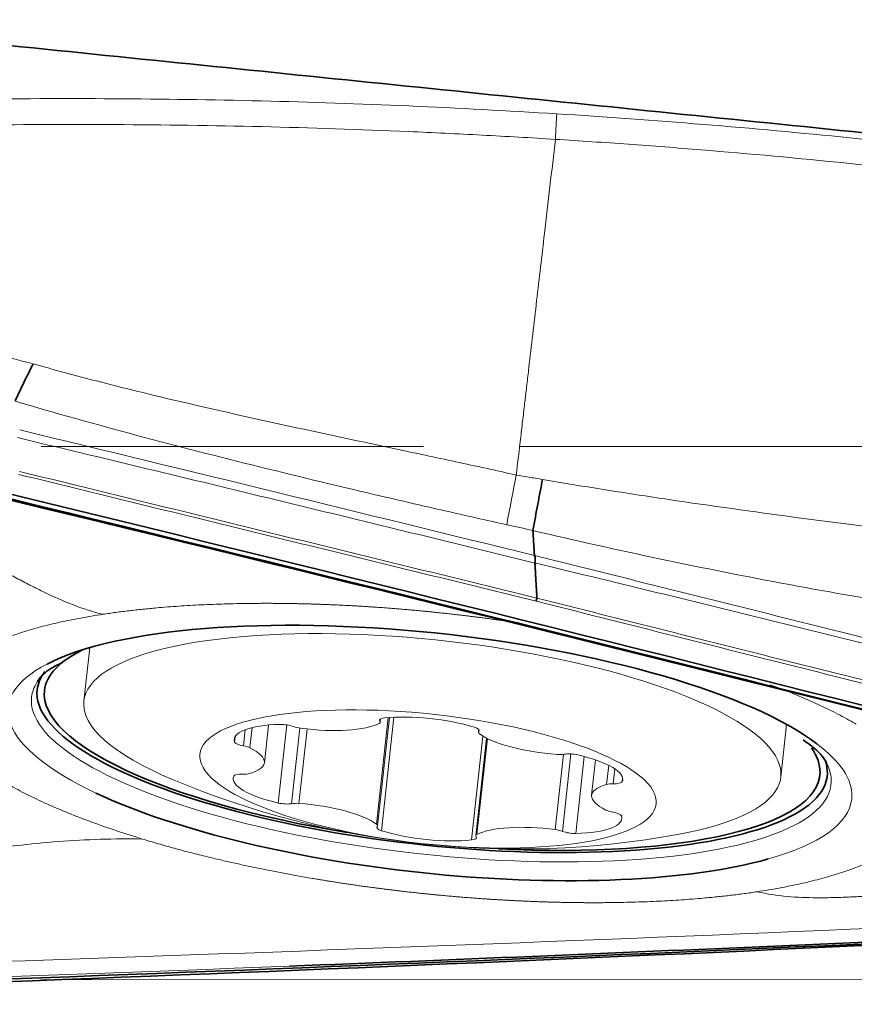
# Model space of a CAD drawing. Extents: x -56 to 149, y -47 to 74.
# Drawn here: x 38 to 45, y 4 to 11 of the extents above; entities that cross this region are included whole.
import ezdxf

# ---------------------------------------------------------------- set-up
doc = ezdxf.new("R2010")
doc.units = 0
doc.linetypes.add('DASH', pattern=[3.75, 3, -0.75])
doc.layers.add('1', color=4, linetype='Continuous', lineweight=50)
doc.layers.add('SK3', color=1, linetype='DASH', lineweight=35)

msp = doc.modelspace()

# ---------------------------------------------------------------- linework, layer by layer
at = {"layer": '1', "lineweight": 13}
for p, q in [((38.6311, 6.4222), (38.5853, 6.0027)), ((40.9729, 5.8732), (40.8816, 5.0371)), ((40.8894, 5.0248), (40.982, 5.8739)), ((41.0179, 5.876), (40.9208, 4.9863)), ((39.9061, 5.7954), (39.8887, 5.636)), ((40.0015, 5.5195), (40.0337, 5.8149)), ((40.177, 5.8166), (40.1101, 5.2035)), ((40.9082, 5.8603), (40.9066, 5.8452)), ((40.9096, 5.8373), (40.9124, 5.8629)), ((44.0529, 5.4062), (44.0981, 5.8204)), ((39.7728, 5.7263), (39.7679, 5.6817)), ((39.851, 5.779), (39.837, 5.6514)), ((40.2801, 5.7909), (40.2155, 5.1984)), ((40.3361, 5.7839), (40.2724, 5.2003)), ((41.7161, 5.7286), (41.6272, 4.9141)), ((41.683, 5.7812), (41.6807, 5.7597)), ((41.6854, 5.7783), (41.684, 5.7657)), ((41.744, 5.713), (41.6604, 4.9472)), ((41.7509, 5.7095), (41.6687, 4.9566)), ((42.3473, 5.5849), (42.2829, 4.9946)), ((42.4058, 5.5884), (42.3395, 4.981)), ((42.5105, 5.5685), (42.4446, 4.9646)), ((42.5988, 5.5421), (42.5685, 5.2649)), ((42.7027, 5.4996), (42.6863, 5.3497)), ((42.7513, 5.4714), (42.7385, 5.3545)), ((42.8119, 5.3992), (42.8088, 5.3705)), ((48.6779, 3.8166), (38.2527, 3.8199))]:
    msp.add_line(p, q, dxfattribs=at)
msp.add_arc((41.9889, 11.8431), 7, 247.23668, 280.30909, dxfattribs=at)
at = {"layer": '1', "lineweight": 35}
for centre, major_axis, start_param, end_param in [((41.3008, 5.5957), (3.3083, -0.361), 0.44155, 2.739429), ((41.3179, 5.753), (-3.0414, 0.3319), 5.862368, 6.283185), ((41.3112, 5.691), (-3.1361, 0.3422), 6.112419, 6.143639), ((41.3179, 5.753), (-3.0988, 0.3381), 6.112419, 6.283185), ((41.3179, 5.753), (-3.0988, 0.3381), 0, 3.165311), ((41.3179, 5.753), (-3.0414, 0.3319), 0, 1.380494), ((41.3179, 5.753), (-3.0414, 0.3319), 3.165311, 3.383946), ((41.3179, 5.753), (-3.0988, 0.3381), 3.165311, 3.272126), ((41.3179, 5.753), (-3.0414, 0.3319), 1.773487, 3.165311), ((41.3008, 5.5957), (3.3083, -0.361), 3.828972, 5.673185)]:
    msp.add_ellipse(centre, major_axis=major_axis, ratio=0.282474, start_param=start_param, end_param=end_param, dxfattribs=at)
at = {"layer": '1', "lineweight": 13}
for centre, major_axis, start_param, end_param in [((41.3191, 5.7044), (-2.7338, 0.2983), 2.381189, 6.283185), ((41.3008, 5.5957), (3.3083, -0.361), 2.739429, 3.828972), ((41.3112, 5.691), (-3.1361, 0.3422), 6.143639, 6.283185), ((41.3112, 5.691), (-3.1361, 0.3422), 0, 3.165311), ((41.3191, 5.7044), (-2.7338, 0.2983), 0, 0.760421), ((40.9983, 5.8429), (0.0948, -0.0103), 2.226779, 3.42711), ((41.2926, 5.6969), (0.5973, -0.0652), 0.962249, 2.226779), ((40.3625, 5.6394), (0.5973, -0.0652), 2.009447, 3.273977), ((40.163, 5.7912), (0.0948, -0.0103), 0.809116, 2.009447), ((40.2981, 5.8157), (0.0948, -0.0103), 3.950709, 4.627441), ((40.3561, 5.9525), (0.5973, -0.0652), 4.627441, 5.891971), ((40.8148, 5.8476), (0.0948, -0.0103), 5.891971, 6.568703), ((41.5926, 5.782), (0.0948, -0.0103), 6.045104, 7.245435), ((41.7754, 5.7493), (0.0948, -0.0103), 2.903511, 3.580243), ((42.237, 5.76), (0.5973, -0.0652), 3.580243, 4.844773), ((39.8622, 5.675), (0.0948, -0.0103), 3.273977, 4.474308), ((39.8119, 5.6278), (0.0948, -0.0103), 0.655983, 1.332715), ((41.3008, 5.5957), (3.3083, -0.361), 0.023718, 0.44155), ((39.4041, 5.5847), (0.5973, -0.0652), 5.674638, 6.939168), ((42.288, 5.612), (0.0948, -0.0103), 4.844773, 5.521505), ((42.4211, 5.5601), (0.0948, -0.0103), 1.179582, 2.379913), ((42.2151, 5.4498), (0.5973, -0.0652), 6.198237, 7.462767), ((41.3112, 5.691), (-3.1361, 0.3422), 3.165311, 3.322587), ((40.3549, 5.3347), (0.5973, -0.0652), 3.056645, 4.321175), ((39.8554, 5.4014), (0.0948, -0.0103), 1.856314, 3.056645), ((39.8076, 5.4585), (0.0948, -0.0103), 4.997906, 5.674638), ((43.1659, 5.1997), (0.5973, -0.0652), 2.533046, 3.797576), ((42.7624, 5.3259), (0.0948, -0.0103), 1.856314, 2.533046), ((42.7146, 5.3831), (0.0948, -0.0103), 4.997906, 6.198237), ((41.3008, 5.5957), (3.3083, -0.361), 0, 0.023718), ((40.1489, 5.2243), (0.0948, -0.0103), 4.321175, 5.521505), ((40.282, 5.1724), (0.0948, -0.0103), 1.703181, 2.379913), ((40.333, 5.0245), (0.5973, -0.0652), 0.438651, 1.703181), ((41.3008, 5.5957), (3.3083, -0.361), 5.673185, 6.283185), ((42.2076, 5.1451), (0.5973, -0.0652), 5.15104, 6.41557), ((42.7582, 5.1566), (0.0948, -0.0103), 3.797576, 4.474308), ((42.7078, 5.1095), (0.0948, -0.0103), 0.132384, 1.332715), ((40.7946, 5.0351), (0.0948, -0.0103), 6.045104, 6.721836), ((42.2139, 4.832), (0.5973, -0.0652), 1.485848, 2.750378), ((40.9774, 5.0024), (0.0948, -0.0103), 2.903511, 4.103842), ((41.2774, 5.0875), (0.5973, -0.0652), 4.103842, 5.368372), ((41.7552, 4.9368), (0.0948, -0.0103), 2.750378, 3.42711), ((42.272, 4.9688), (0.0948, -0.0103), 0.809116, 1.485848), ((42.407, 4.9933), (0.0948, -0.0103), 3.950709, 5.15104), ((41.5717, 4.9416), (0.0948, -0.0103), 5.368372, 6.568703)]:
    msp.add_ellipse(centre, major_axis=major_axis, ratio=0.282474, start_param=start_param, end_param=end_param, dxfattribs=at)
msp.add_ellipse((41.285, 5.3922), major_axis=(-1.7894, 0.1952), ratio=0.282474, dxfattribs=at)
at = {"layer": '1', "lineweight": 35}
for points, degree in [([(36.0143, 11.3472), (48.1098, 10.1129)], 1), ([(35.0349, 8.3431), (39.8473, 7.1927), (44.6586, 5.9943), (49.4576, 4.7514)], 3), ([(34.9397, 8.324), (39.6481, 7.2047), (44.3609, 6.0385), (49.0679, 4.8282)], 3), ([(49.0688, 4.8256), (44.3619, 6.0329), (39.6493, 7.1961), (34.941, 8.3125)], 3), ([(38.7714, 7.3942), (38.7817, 7.3917)], 1), ([(42.1082, 7.3408), (42.1081, 7.3411), (42.1082, 7.3413), (42.1082, 7.3416)], 3), ([(42.1201, 7.1446), (42.1201, 7.1445), (42.1201, 7.1445), (42.1201, 7.1445)], 3), ([(42.1236, 7.086), (42.1236, 7.086), (42.1236, 7.0859)], 2), ([(42.1397, 6.8112), (42.1316, 6.9486), (42.1236, 7.0859)], 2), ([(42.1331, 6.7874), (42.1353, 6.7954), (42.1375, 6.8033), (42.1397, 6.8111)], 3), ([(42.1397, 6.8111), (42.1397, 6.8112), (42.1397, 6.8112), (42.1397, 6.8112)], 3), ([(40.1983, 3.9241), (42.7361, 4.0229), (45.2741, 4.134), (47.8109, 4.2575)], 3), ([(47.7177, 4.2322), (42.7524, 3.9818), (37.7883, 3.7795), (32.8367, 3.6248)], 3), ([(47.8122, 4.2453), (42.9556, 4.006), (38.0944, 3.8123), (33.2391, 3.664)], 3)]:
    msp.add_open_spline(points, degree=degree, dxfattribs=at)
at = {"layer": '1', "lineweight": 13}
for points, degree, knots in [([(37.6615, 10.7228), (38.4321, 10.733), (39.2037, 10.7289), (40.7492, 10.6911), (41.5219, 10.6575), (42.2945, 10.609)], 3, [0, 0, 0, 0, 0.5, 0.5, 1, 1, 1, 1]), ([(42.2945, 10.609), (43.0624, 10.5609), (43.829, 10.4981), (45.3598, 10.3431), (46.1228, 10.251), (46.8833, 10.1444)], 3, [0, 0, 0, 0, 0.5, 0.5, 1, 1, 1, 1]), ([(42.2848, 10.4088), (42.1888, 10.4148), (42.0928, 10.4206), (41.9008, 10.4316), (41.6128, 10.4475), (40.9408, 10.4797), (40.3648, 10.499), (39.2127, 10.5265), (38.4458, 10.5301), (37.6799, 10.5193)], 3, [0, 0, 0, 0, 0.0625, 0.0625, 0.125, 0.25, 0.5, 0.5, 1, 1, 1, 1]), ([(42.2848, 10.4088), (42.2561, 10.1626), (42.207, 9.7409), (42.1374, 9.1436), (42.0914, 8.7486), (42.0632, 8.507), (42.0543, 8.4304), (42.0498, 8.3916), (42.0472, 8.3695), (42.0407, 8.3139), (42.0292, 8.2155), (42.0057, 8.0164), (41.9885, 7.8723), (41.9769, 7.7758)], 3, [0, 0, 0, 0, 0.282859, 0.484625, 0.686392, 0.736833, 0.762054, 0.774664, 0.780969, 0.787275, 0.837716, 0.888158, 1, 1, 1, 1]), ([(46.8453, 9.9471), (46.0895, 10.0532), (45.3313, 10.1448), (44.1902, 10.2604), (43.8096, 10.2952), (43.2381, 10.3419), (42.9523, 10.3639), (42.6663, 10.3838), (42.4755, 10.3967), (42.3801, 10.4029), (42.2848, 10.4088)], 3, [0, 0, 0, 0, 0.5, 0.5, 0.75, 0.75, 0.875, 0.9375, 0.9375, 1, 1, 1, 1]), ([(37.0074, 9.0095), (37.1038, 8.9734), (37.2005, 8.9385), (37.3952, 8.8723), (37.4932, 8.841), (37.6409, 8.7965), (37.6903, 8.7822), (37.7893, 8.754), (37.8388, 8.7402), (37.9879, 8.6997), (38.0876, 8.6737), (38.1875, 8.6484)], 3, [0, 0, 0, 0, 0.25, 0.25, 0.5, 0.5, 0.625, 0.625, 0.75, 0.75, 1, 1, 1, 1]), ([(38.1875, 8.6484), (38.3431, 8.6042), (38.4992, 8.5619), (38.8126, 8.4803), (38.9697, 8.4411), (39.4421, 8.327), (39.7583, 8.2555), (40.3918, 8.1167), (40.7091, 8.0494), (41.1849, 7.9481), (41.3435, 7.9143), (41.6604, 7.846), (41.8188, 7.8114), (41.9769, 7.7759)], 3, [0, 0, 0, 0, 0.125, 0.125, 0.25, 0.25, 0.5, 0.5, 0.75, 0.75, 0.875, 0.875, 1, 1, 1, 1]), ([(41.9031, 7.3858), (41.741, 7.4221), (41.579, 7.4586), (41.2553, 7.5325), (41.0935, 7.5698), (40.6087, 7.683), (40.286, 7.7603), (39.6424, 7.9197), (39.3214, 8.0018), (38.6817, 8.1727), (38.3631, 8.2615), (38.0461, 8.3547)], 3, [0, 0, 0, 0, 0.125, 0.125, 0.25, 0.25, 0.5, 0.5, 0.75, 0.75, 1, 1, 1, 1]), ([(42.1236, 7.0859), (42.039, 7.1066), (41.9545, 7.1274), (41.7853, 7.1688), (41.5316, 7.2309), (41.2778, 7.2928), (40.7703, 7.4165), (40.432, 7.4987), (39.4171, 7.7446), (38.7404, 7.9075), (38.0639, 8.0695)], 3, [0, 0, 0, 0, 0.0625, 0.0625, 0.125, 0.25, 0.25, 0.5, 0.5, 1, 1, 1, 1]), ([(38.0798, 7.8043), (38.7559, 7.6389), (39.4323, 7.4734), (40.7856, 7.1423), (41.4625, 6.9767), (42.1397, 6.8111)], 3, [0, 0, 0, 0, 0.5, 0.5, 1, 1, 1, 1]), ([(42.1331, 6.7874), (41.4559, 6.9528), (40.7789, 7.1184), (39.4256, 7.4497), (38.7493, 7.6155), (38.0733, 7.7812)], 3, [0, 0, 0, 0, 0.5, 0.5, 1, 1, 1, 1]), ([(41.9769, 7.7756), (41.9769, 7.7756), (41.9769, 7.7756), (42.0092, 7.7702), (42.0414, 7.7649), (42.1103, 7.7535), (42.1469, 7.7475), (42.1834, 7.7416)], 3, [0, 0, 0, 0, 0.000286, 0.000286, 0.468856, 0.468856, 1, 1, 1, 1]), ([(42.1834, 7.7416), (42.3482, 7.7132), (42.5132, 7.686), (42.8435, 7.6336), (43.0089, 7.6084), (43.5051, 7.5347), (43.8365, 7.4885), (44.4996, 7.3997), (44.8315, 7.3573), (45.2465, 7.3062), (45.3295, 7.2961), (45.4956, 7.276), (45.5786, 7.2661), (45.8278, 7.237), (45.994, 7.2183), (46.1602, 7.1999)], 3, [0, 0, 0, 0, 0.125, 0.125, 0.25, 0.25, 0.5, 0.5, 0.75, 0.75, 0.8125, 0.8125, 0.875, 0.875, 1, 1, 1, 1]), ([(36.9144, 7.5814), (36.9215, 7.5779), (36.9355, 7.5709), (36.9512, 7.5631), (36.9605, 7.5584), (36.9633, 7.557), (36.9662, 7.5555), (36.9754, 7.5509), (36.9933, 7.5419), (37.014, 7.5314), (37.0324, 7.522), (37.0508, 7.5126), (37.083, 7.4961), (37.1197, 7.4771), (37.1517, 7.4604), (37.1701, 7.4508), (37.1975, 7.4364), (37.2295, 7.4194), (37.2661, 7.4), (37.2935, 7.3853), (37.3208, 7.3706), (37.3482, 7.3559), (37.3755, 7.3411), (37.4073, 7.3238), (37.4346, 7.3089), (37.4574, 7.2964), (37.4801, 7.284), (37.5164, 7.264), (37.5572, 7.2414), (37.5935, 7.2213), (37.6208, 7.2062), (37.648, 7.1912), (37.6842, 7.171), (37.7205, 7.1509), (37.7568, 7.1308), (37.7931, 7.1107), (37.8294, 7.0907), (37.8612, 7.0732), (37.8794, 7.0632), (37.8975, 7.0532), (37.9157, 7.0433), (37.9339, 7.0334), (37.9794, 7.0086), (38.0387, 6.9767), (38.1028, 6.9431), (38.1349, 6.9265), (38.1533, 6.917), (38.1993, 6.8936), (38.3148, 6.8364), (38.5022, 6.7528), (38.6564, 6.7021), (38.7344, 6.6837)], 3, [0, 0, 0, 0, 0.011669, 0.023073, 0.025924, 0.026874, 0.027824, 0.030675, 0.042079, 0.057284, 0.064887, 0.072489, 0.087694, 0.118105, 0.13331, 0.140912, 0.148515, 0.178925, 0.19413, 0.209335, 0.22454, 0.239745, 0.25495, 0.270156, 0.292963, 0.300566, 0.308168, 0.330976, 0.361386, 0.376591, 0.391796, 0.407001, 0.422206, 0.452617, 0.467822, 0.483027, 0.513437, 0.528642, 0.536245, 0.543847, 0.559052, 0.566655, 0.574257, 0.635078, 0.665488, 0.680693, 0.688296, 0.695898, 0.756719, 0.878359, 1, 1, 1, 1]), ([(42.1082, 7.3416), (42.1082, 7.3416), (42.1082, 7.3416), (42.1081, 7.3416), (42.1081, 7.3416), (42.1081, 7.3416)], 3, [0, 0, 0, 0, 0.373084, 0.373084, 1, 1, 1, 1]), ([(46.1531, 6.5951), (45.8125, 6.6385), (45.4728, 6.6877), (44.7951, 6.7955), (44.4571, 6.8541), (43.7825, 6.9794), (43.4462, 7.0461), (42.7756, 7.1873), (42.4413, 7.2619), (42.1082, 7.3408)], 3, [0, 0, 0, 0, 0.25, 0.25, 0.5, 0.5, 0.75, 0.75, 1, 1, 1, 1]), ([(42.1201, 7.1445), (42.2047, 7.1235), (42.2893, 7.1025), (42.4584, 7.0604), (42.7121, 6.9974), (42.9659, 6.9342), (43.4734, 6.8076), (43.8117, 6.7231), (44.8267, 6.4688), (45.5034, 6.2984), (46.18, 6.1271)], 3, [0, 0, 0, 0, 0.0625, 0.0625, 0.125, 0.25, 0.25, 0.5, 0.5, 1, 1, 1, 1]), ([(46.1826, 6.083), (46.0981, 6.1044), (46.0137, 6.1258), (45.8447, 6.1686), (45.5913, 6.2326), (45.3378, 6.2963), (44.8307, 6.4233), (44.4925, 6.5075), (43.4778, 6.7585), (42.801, 6.9236), (42.1236, 7.086)], 3, [0, 0, 0, 0, 0.0625, 0.0625, 0.125, 0.25, 0.25, 0.5, 0.5, 1, 1, 1, 1]), ([(42.1397, 6.8112), (42.8154, 6.6405), (43.4915, 6.4704), (44.8446, 6.1314), (45.5215, 5.9625), (46.1989, 5.7947)], 3, [0, 0, 0, 0, 0.5, 0.5, 1, 1, 1, 1]), ([(42.0016, 6.6149), (42.0009, 6.615), (41.9256, 6.6265), (41.7757, 6.6476), (41.5523, 6.6766), (41.3927, 6.6938), (41.2914, 6.7046), (41.1093, 6.7215), (40.9479, 6.7343), (40.8085, 6.744), (40.6652, 6.7524), (40.5179, 6.7593), (40.2898, 6.7674), (39.9857, 6.7707), (39.2274, 6.7584), (38.7344, 6.6837)], 2, [0, 0, 0, 0.000432, 0.043723, 0.087014, 0.172308, 0.178118, 0.23004, 0.281962, 0.321997, 0.362033, 0.404942, 0.447851, 0.538627, 0.629404, 1, 1, 1]), ([(46.192, 5.7704), (45.5146, 5.9378), (44.8376, 6.1066), (43.4847, 6.4458), (42.8087, 6.6162), (42.1331, 6.7874)], 3, [0, 0, 0, 0, 0.5, 0.5, 1, 1, 1, 1]), ([(37.985, 6.503), (38.0232, 6.5172), (38.1062, 6.5455), (38.2437, 6.5852), (38.396, 6.6222), (38.5592, 6.6552), (38.6749, 6.6746), (38.7344, 6.6837)], 3, [0, 0, 0, 0, 0.188285, 0.391214, 0.594142, 0.797071, 1, 1, 1, 1]), ([(43.9697, 6.1317), (44.0271, 6.1104), (44.1433, 6.0653), (44.3084, 5.9947), (44.4385, 5.9329), (44.5357, 5.8827), (44.596, 5.8497), (44.6316, 5.8292), (44.6448, 5.8215)], 3, [0, 0, 0, 0, 0.218032, 0.454703, 0.691374, 0.809709, 0.928044, 1, 1, 1, 1]), ([(39.0446, 4.921), (38.9747, 4.9423), (38.8384, 4.9858), (38.6447, 5.0538), (38.4627, 5.1242), (38.2932, 5.1966), (38.163, 5.2584), (38.0658, 5.3086), (37.9965, 5.3466), (37.9309, 5.3848), (37.8689, 5.4233), (37.8107, 5.462), (37.7745, 5.4878), (37.757, 5.5008)], 3, [0, 0, 0, 0, 0.125, 0.25, 0.375, 0.5, 0.625, 0.6875, 0.75, 0.8125, 0.875, 0.9375, 1, 1, 1, 1]), ([(36.3477, 4.5334), (36.3692, 4.539), (36.608, 4.6002), (37.0655, 4.7092), (37.7237, 4.8324), (38.385, 4.9107), (38.8255, 4.925), (39.0446, 4.921)], 3, [0, 0, 0, 0, 0.024176, 0.268132, 0.512088, 0.756044, 1, 1, 1, 1]), ([(39.0446, 4.921), (39.5798, 4.758), (40.405, 4.6063), (40.676, 4.5648), (40.8258, 4.5438), (41.0492, 4.5147), (41.2089, 4.4975), (41.3101, 4.4868), (41.4923, 4.4699), (41.6537, 4.457), (41.7931, 4.4474), (41.9363, 4.4389), (42.0836, 4.4321), (42.3118, 4.4239), (42.6158, 4.4207), (43.3742, 4.4329), (43.8672, 4.5077)], 2, [0, 0, 0, 0.249959, 0.32676, 0.355918, 0.385076, 0.442524, 0.446437, 0.481408, 0.516379, 0.543344, 0.570309, 0.59921, 0.62811, 0.689251, 0.750392, 1, 1, 1]), ([(44.9348, 4.8439), (44.921, 4.8347), (44.8921, 4.8165), (44.8455, 4.7899), (44.7954, 4.7641), (44.7422, 4.7391), (44.6856, 4.7149), (44.606, 4.6837), (44.4987, 4.6468), (44.3579, 4.6061), (44.2056, 4.5692), (44.0423, 4.5361), (43.9266, 4.5167), (43.8672, 4.5077)], 3, [0, 0, 0, 0, 0.0625, 0.125, 0.1875, 0.25, 0.3125, 0.375, 0.5, 0.625, 0.75, 0.875, 1, 1, 1, 1]), ([(45.7868, 4.5231), (45.7793, 4.523), (45.7645, 4.5228), (45.7479, 4.5226), (45.7381, 4.5224), (45.7351, 4.5224), (45.7321, 4.5223), (45.7223, 4.5222), (45.7034, 4.5218), (45.6815, 4.5214), (45.6621, 4.521), (45.6426, 4.5205), (45.6085, 4.5196), (45.5696, 4.5185), (45.5356, 4.5173), (45.5162, 4.5166), (45.487, 4.5156), (45.453, 4.5142), (45.4142, 4.5125), (45.385, 4.5112), (45.3559, 4.5099), (45.3268, 4.5084), (45.2977, 4.5069), (45.2638, 4.5051), (45.2347, 4.5035), (45.2105, 4.5022), (45.1862, 4.5008), (45.1475, 4.4985), (45.1039, 4.4959), (45.0651, 4.4935), (45.0361, 4.4917), (45.007, 4.4899), (44.9683, 4.4875), (44.9295, 4.485), (44.8908, 4.4826), (44.8521, 4.4803), (44.8133, 4.4779), (44.7794, 4.4759), (44.76, 4.4748), (44.7406, 4.4737), (44.7212, 4.4726), (44.7018, 4.4716), (44.6534, 4.469), (44.5903, 4.466), (44.5222, 4.4635), (44.4882, 4.4625), (44.4687, 4.462), (44.4201, 4.4609), (44.2982, 4.4597), (44.1024, 4.4666), (43.9451, 4.4893), (43.8672, 4.5077)], 3, [0, 0, 0, 0, 0.011669, 0.023073, 0.025924, 0.026874, 0.027824, 0.030675, 0.042079, 0.057284, 0.064887, 0.072489, 0.087694, 0.118105, 0.13331, 0.140912, 0.148515, 0.178925, 0.19413, 0.209335, 0.22454, 0.239745, 0.25495, 0.270156, 0.292963, 0.300566, 0.308168, 0.330976, 0.361386, 0.376591, 0.391796, 0.407001, 0.422206, 0.452617, 0.467822, 0.483027, 0.513437, 0.528642, 0.536245, 0.543847, 0.559052, 0.566655, 0.574257, 0.635078, 0.665488, 0.680693, 0.688296, 0.695898, 0.756719, 0.878359, 1, 1, 1, 1])]:
    msp.add_open_spline(points, degree=degree, knots=knots, dxfattribs=at)
for points in [[(42.2945, 10.609), (42.2919, 10.5496), (42.2886, 10.4821), (42.2848, 10.4088)], [(35.1403, 8.2541), (36.4243, 7.9532), (37.7086, 7.6489), (38.993, 7.3411)], [(38.082, 8.1298), (39.4276, 7.8045), (40.7737, 7.476), (42.1201, 7.1446)], [(41.9031, 7.3858), (41.9284, 7.5225), (41.9532, 7.6531), (41.9769, 7.7759)], [(42.1081, 7.3416), (42.0397, 7.3562), (41.9714, 7.3709), (41.9031, 7.3858)], [(47.615, 4.3458), (43.0154, 4.1345), (38.4123, 3.9631), (33.8143, 3.8317)], [(33.2402, 3.6843), (35.5586, 3.7539), (37.8783, 3.8339), (40.1983, 3.9241)]]:
    msp.add_open_spline(points, degree=3, dxfattribs=at)
at = {"layer": '1', "lineweight": 35}
for points, knots in [([(38.0467, 8.358), (38.0704, 8.4085), (38.094, 8.458), (38.1409, 8.5548), (38.1643, 8.6023), (38.1875, 8.6484)], [0, 0, 0, 0, 0.5, 0.5, 1, 1, 1, 1]), ([(42.1082, 7.3416), (42.1211, 7.4119), (42.1339, 7.4804), (42.1527, 7.5804), (42.1589, 7.6133), (42.1682, 7.662), (42.1713, 7.6781), (42.1774, 7.71), (42.1804, 7.7259), (42.1834, 7.7416)], [0, 0, 0, 0, 0.5, 0.5, 0.75, 0.75, 0.875, 0.875, 1, 1, 1, 1]), ([(42.1201, 7.1445), (42.1227, 7.1401), (42.1241, 7.1354), (42.1257, 7.1258), (42.126, 7.1209), (42.126, 7.1061), (42.125, 7.0961), (42.1236, 7.086)], [0, 0, 0, 0, 0.25, 0.25, 0.5, 0.5, 1, 1, 1, 1]), ([(38.2332, 6.1695), (38.2339, 6.1726), (38.2425, 6.1907), (38.2958, 6.2459), (38.3816, 6.2888), (38.4158, 6.3046)], [0, 0, 0, 0, 0.133824, 0.703008, 1, 1, 1, 1]), ([(44.2294, 5.6979), (44.2618, 5.6757), (44.3496, 5.6117), (44.4023, 5.5405), (44.411, 5.5163), (44.4117, 5.5132)], [0, 0, 0, 0, 0.287635, 0.899791, 1, 1, 1, 1])]:
    msp.add_open_spline(points, degree=3, knots=knots, dxfattribs=at)
msp.add_rational_spline([(42.1201, 7.1446), (42.1142, 7.2401), (42.1082, 7.3408)], [0.999441711046, 0.997598595318, 0.997657235571], degree=2, dxfattribs=at)
at = {"layer": 'SK3', "lineweight": 13}
msp.add_line((120, 8.0001), (15.5, 8.0001), dxfattribs=at)

doc.saveas('drawing.dxf')
